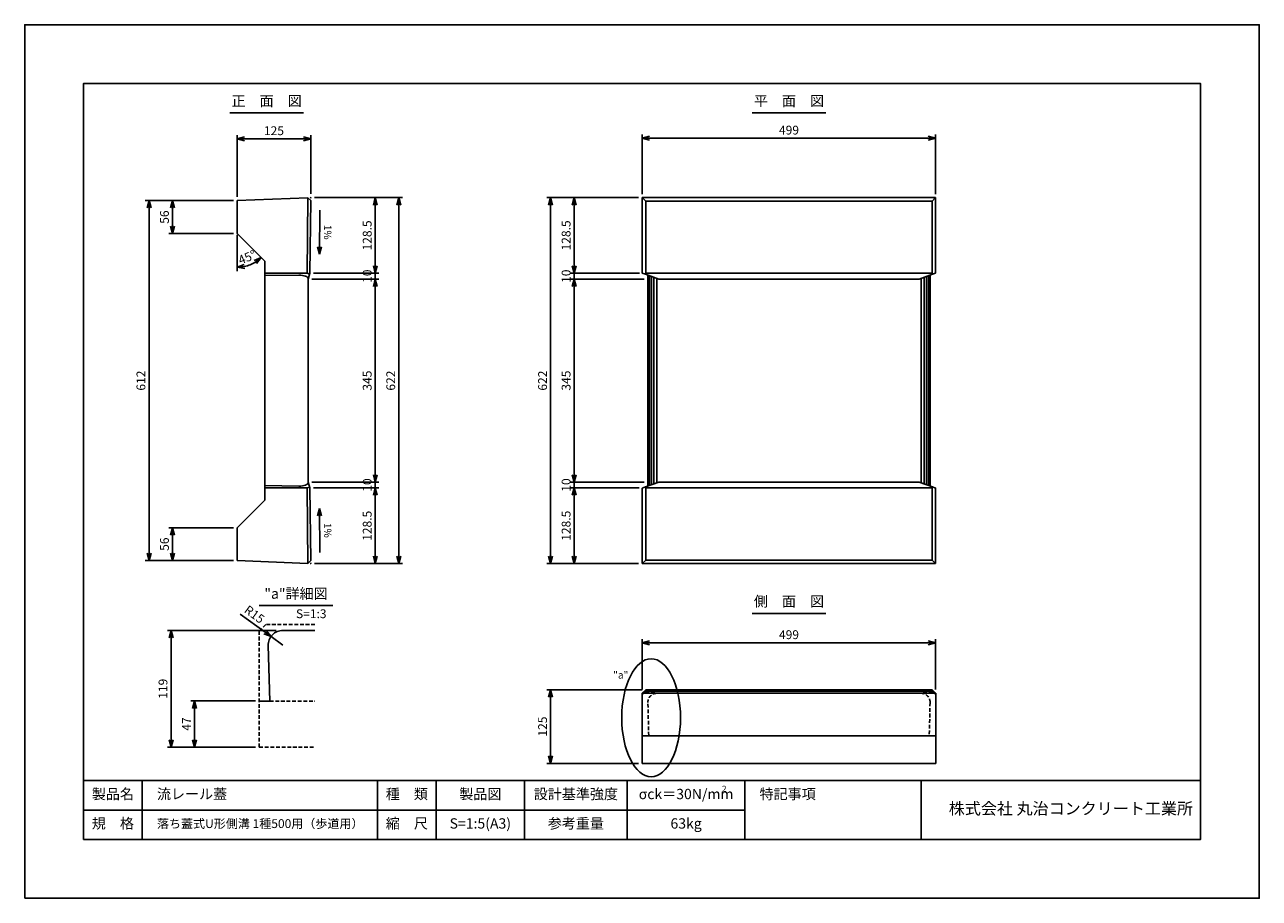
# Model space of a CAD drawing. Units: millimetres. Extents: x -4400 to 8374, y 991 to 9149.
# Drawn here: x -4400 to -2300, y 991 to 2476 of the extents above; entities that cross this region are included whole.
import ezdxf

# ---------------------------------------------------------------- set-up
doc = ezdxf.new("R2010")
doc.units = ezdxf.units.MM
doc.linetypes.add('DASHED', pattern=[19.1, 12.7, -6.4])
doc.layers.get('Defpoints').update_dxf_attribs({"color": 4})
for name, color, linetype in [('D-STR', 1, 'Continuous'), ('D-STR-DIM', 7, 'Continuous'), ('D-STR-HTXT', 7, 'Continuous'), ('D-STR-TXT', 7, 'Continuous'), ('D-TTL', 4, 'Continuous'), ('D-TTL-FRAM', 2, 'Continuous'), ('D-TTL-TXT', 7, 'Continuous')]:
    doc.layers.add(name, color=color, linetype=linetype)
doc.dimstyles.new('5', dxfattribs={"dimscale": 5, "dimtxt": 3, "dimasz": 2.5, "dimexe": 1.25, "dimexo": 1.25, "dimgap": 1.25, "dimtad": 1, "dimdec": 0, "dimzin": 0, "dimdsep": 46, "dimtxsty": 'Standard', "dimblk": 'OPEN30', "dimcen": 2.5, "dimadec": 0, "dimazin": 0, "dimtfac": 1, "dimtdec": 0, "dimtix": 1, "dimtmove": 2, "dimatfit": 3, "dimldrblk": 'OPEN30', "dimfxl": 1, "dimtolj": 1, "dimtzin": 0, "dimarcsym": 0})
doc.dimstyles.new('コピー - 3', dxfattribs={"dimscale": 5, "dimtxt": 3, "dimasz": 2.5, "dimexe": 1.25, "dimexo": 1.25, "dimgap": 1.25, "dimtad": 1, "dimdec": 0, "dimlfac": 0.6, "dimzin": 0, "dimdsep": 46, "dimtxsty": 'Standard', "dimblk": 'OPEN30', "dimcen": 2.5, "dimadec": 0, "dimazin": 0, "dimtfac": 1, "dimtdec": 0, "dimtix": 1, "dimtmove": 2, "dimatfit": 3, "dimldrblk": 'OPEN30', "dimfxl": 1, "dimtolj": 1, "dimtzin": 0, "dimarcsym": 0})

# ---------------------------------------------------------------- blocks, each defined once
blk = doc.blocks.new('_Open30')
at = {"color": 0, "linetype": 'ByBlock', "lineweight": -2}
for p, q in [((-1, 0.27), (0, 0)), ((0, 0), (-1, -0.27)), ((0, 0), (-1, 0))]:
    blk.add_line(p, q, dxfattribs=at)
blk = doc.blocks.new('*D635')
at = {"layer": 'D-STR-DIM', "color": 0, "lineweight": -2}
for p, q in [((-3349.5, 1345.7), (-3349.5, 1431.6)), ((-2850.5, 1345.7), (-2850.5, 1431.6)), ((-3337, 1425.4), (-2863, 1425.4))]:
    blk.add_line(p, q, dxfattribs=at)
at = {"layer": 'Defpoints', "color": 0}
for p in [(-2850.5, 1425.4), (-3349.5, 1339.5), (-2850.5, 1339.5)]:
    blk.add_point(p, dxfattribs=at)
at = {"layer": 'D-STR-DIM', "color": 0, "lineweight": -2, "xscale": 12.5, "yscale": 12.5, "zscale": 12.5, "rotation": 180}
blk.add_blockref('_Open30', (-3349.5, 1425.4), dxfattribs=at)
at = {"layer": 'D-STR-DIM', "color": 0, "lineweight": -2, "xscale": 12.5, "yscale": 12.5, "zscale": 12.5}
blk.add_blockref('_Open30', (-2850.5, 1425.4), dxfattribs=at)
at = {"layer": 'D-STR-DIM', "color": 0, "insert": (-3100, 1439.1), "char_height": 15, "attachment_point": 5}
blk.add_mtext('\\A1;499', dxfattribs=at)
blk = doc.blocks.new('*D636')
at = {"layer": 'D-STR-DIM', "color": 0, "lineweight": -2}
for p, q in [((-3349.7, 1345.4), (-3511.6, 1345.4)), ((-3505.4, 1232.9), (-3505.4, 1332.9)), ((-3355.7, 1220.4), (-3511.6, 1220.4))]:
    blk.add_line(p, q, dxfattribs=at)
at = {"layer": 'Defpoints', "color": 0}
for p in [(-3505.4, 1345.4), (-3343.5, 1345.4), (-3349.5, 1220.4)]:
    blk.add_point(p, dxfattribs=at)
at = {"layer": 'D-STR-DIM', "color": 0, "lineweight": -2, "xscale": 12.5, "yscale": 12.5, "zscale": 12.5}
for p, rotation in [((-3505.4, 1345.4), 90), ((-3505.4, 1220.4), 270)]:
    blk.add_blockref('_Open30', p, dxfattribs=dict(at, rotation=rotation))
at = {"layer": 'D-STR-DIM', "color": 0, "insert": (-3519.1, 1282.9), "char_height": 15, "attachment_point": 5, "rotation": 90}
blk.add_mtext('\\A1;125', dxfattribs=at)
blk = doc.blocks.new('*D637')
at = {"layer": 'D-STR-DIM', "color": 0, "lineweight": -2}
for p, q in [((-4007.3, 1326.4), (-4117.3, 1326.4)), ((-4111, 1260.5), (-4111, 1313.9)), ((-4007.3, 1248), (-4117.3, 1248))]:
    blk.add_line(p, q, dxfattribs=at)
at = {"layer": 'Defpoints', "color": 0}
for p in [(-4111, 1326.4), (-4001, 1326.4), (-4001, 1248)]:
    blk.add_point(p, dxfattribs=at)
at = {"layer": 'D-STR-DIM', "color": 0, "lineweight": -2, "xscale": 12.5, "yscale": 12.5, "zscale": 12.5}
for p, rotation in [((-4111, 1326.4), 90), ((-4111, 1248), 270)]:
    blk.add_blockref('_Open30', p, dxfattribs=dict(at, rotation=rotation))
at = {"layer": 'D-STR-DIM', "color": 0, "insert": (-4124.8, 1287.2), "char_height": 15, "attachment_point": 5, "rotation": 90}
blk.add_mtext('\\A1;47', dxfattribs=at)
blk = doc.blocks.new('*D638')
at = {"layer": 'D-STR-DIM', "color": 0, "lineweight": -2}
for p, q in [((-3349.5, 2188.2), (-3349.5, 2289.3)), ((-2850.5, 2188.2), (-2850.5, 2289.3)), ((-3337, 2283), (-2863, 2283))]:
    blk.add_line(p, q, dxfattribs=at)
at = {"layer": 'Defpoints', "color": 0}
for p in [(-2850.5, 2283), (-3349.5, 2182), (-2850.5, 2182)]:
    blk.add_point(p, dxfattribs=at)
at = {"layer": 'D-STR-DIM', "color": 0, "lineweight": -2, "xscale": 12.5, "yscale": 12.5, "zscale": 12.5, "rotation": 180}
blk.add_blockref('_Open30', (-3349.5, 2283), dxfattribs=at)
at = {"layer": 'D-STR-DIM', "color": 0, "lineweight": -2, "xscale": 12.5, "yscale": 12.5, "zscale": 12.5}
blk.add_blockref('_Open30', (-2850.5, 2283), dxfattribs=at)
at = {"layer": 'D-STR-DIM', "color": 0, "insert": (-3100, 2296.8), "char_height": 15, "attachment_point": 5}
blk.add_mtext('\\A1;499', dxfattribs=at)
blk = doc.blocks.new('*D639')
at = {"layer": 'D-STR-DIM', "color": 0, "lineweight": -2}
for p, q in [((-3355.7, 2182), (-3471.6, 2182)), ((-3465.4, 2066), (-3465.4, 2169.5)), ((-3354.5, 2053.5), (-3471.6, 2053.5))]:
    blk.add_line(p, q, dxfattribs=at)
at = {"layer": 'Defpoints', "color": 0}
for p in [(-3465.4, 2182), (-3349.5, 2182), (-3348.3, 2053.5)]:
    blk.add_point(p, dxfattribs=at)
at = {"layer": 'D-STR-DIM', "color": 0, "lineweight": -2, "xscale": 12.5, "yscale": 12.5, "zscale": 12.5}
for p, rotation in [((-3465.4, 2182), 90), ((-3465.4, 2053.5), 270)]:
    blk.add_blockref('_Open30', p, dxfattribs=dict(at, rotation=rotation))
at = {"layer": 'D-STR-DIM', "color": 0, "insert": (-3479.1, 2117.8), "char_height": 15, "attachment_point": 5, "rotation": 90}
blk.add_mtext('\\A1;128.5', dxfattribs=at)
blk = doc.blocks.new('*D640')
at = {"layer": 'D-STR-DIM', "color": 0, "lineweight": -2}
for p, q in [((-3465.4, 2066), (-3465.4, 2078.5)), ((-3354.5, 2053.5), (-3471.6, 2053.5)), ((-3346.2, 2043.5), (-3471.6, 2043.5)), ((-3465.4, 2043.5), (-3465.4, 2053.5)), ((-3465.4, 2031), (-3465.4, 2018.5))]:
    blk.add_line(p, q, dxfattribs=at)
at = {"layer": 'Defpoints', "color": 0}
for p in [(-3465.4, 2053.5), (-3348.3, 2053.5), (-3340, 2043.5)]:
    blk.add_point(p, dxfattribs=at)
at = {"layer": 'D-STR-DIM', "color": 0, "lineweight": -2, "xscale": 12.5, "yscale": 12.5, "zscale": 12.5}
for p, rotation in [((-3465.4, 2053.5), 270), ((-3465.4, 2043.5), 90)]:
    blk.add_blockref('_Open30', p, dxfattribs=dict(at, rotation=rotation))
at = {"layer": 'D-STR-DIM', "color": 0, "insert": (-3479.1, 2048.5), "char_height": 15, "attachment_point": 5, "rotation": 90}
blk.add_mtext('\\A1;10', dxfattribs=at)
blk = doc.blocks.new('*D641')
at = {"layer": 'D-STR-DIM', "color": 0, "lineweight": -2}
for p, q in [((-3346.2, 2043.5), (-3471.6, 2043.5)), ((-3465.4, 1711), (-3465.4, 2031)), ((-3346.2, 1698.5), (-3471.6, 1698.5))]:
    blk.add_line(p, q, dxfattribs=at)
at = {"layer": 'Defpoints', "color": 0}
for p in [(-3465.4, 2043.5), (-3340, 2043.5), (-3340, 1698.5)]:
    blk.add_point(p, dxfattribs=at)
at = {"layer": 'D-STR-DIM', "color": 0, "lineweight": -2, "xscale": 12.5, "yscale": 12.5, "zscale": 12.5}
for p, rotation in [((-3465.4, 2043.5), 90), ((-3465.4, 1698.5), 270)]:
    blk.add_blockref('_Open30', p, dxfattribs=dict(at, rotation=rotation))
at = {"layer": 'D-STR-DIM', "color": 0, "insert": (-3479.1, 1871), "char_height": 15, "attachment_point": 5, "rotation": 90}
blk.add_mtext('\\A1;345', dxfattribs=at)
blk = doc.blocks.new('*D642')
at = {"layer": 'D-STR-DIM', "color": 0, "lineweight": -2}
for p, q in [((-3465.4, 1711), (-3465.4, 1723.5)), ((-3346.2, 1698.5), (-3471.6, 1698.5)), ((-3355, 1688.5), (-3471.6, 1688.5)), ((-3465.4, 1688.5), (-3465.4, 1698.5)), ((-3465.4, 1676), (-3465.4, 1663.5))]:
    blk.add_line(p, q, dxfattribs=at)
at = {"layer": 'Defpoints', "color": 0}
for p in [(-3465.4, 1698.5), (-3348.8, 1688.5), (-3340, 1698.5)]:
    blk.add_point(p, dxfattribs=at)
at = {"layer": 'D-STR-DIM', "color": 0, "lineweight": -2, "xscale": 12.5, "yscale": 12.5, "zscale": 12.5}
for p, rotation in [((-3465.4, 1698.5), 270), ((-3465.4, 1688.5), 90)]:
    blk.add_blockref('_Open30', p, dxfattribs=dict(at, rotation=rotation))
at = {"layer": 'D-STR-DIM', "color": 0, "insert": (-3479.1, 1693.5), "char_height": 15, "attachment_point": 5, "rotation": 90}
blk.add_mtext('\\A1;10', dxfattribs=at)
blk = doc.blocks.new('*D643')
at = {"layer": 'D-STR-DIM', "color": 0, "lineweight": -2}
for p, q in [((-3355, 1688.5), (-3471.6, 1688.5)), ((-3465.4, 1572.5), (-3465.4, 1676)), ((-3355.7, 1560), (-3471.6, 1560))]:
    blk.add_line(p, q, dxfattribs=at)
at = {"layer": 'Defpoints', "color": 0}
for p in [(-3465.4, 1688.5), (-3348.8, 1688.5), (-3349.5, 1560)]:
    blk.add_point(p, dxfattribs=at)
at = {"layer": 'D-STR-DIM', "color": 0, "lineweight": -2, "xscale": 12.5, "yscale": 12.5, "zscale": 12.5}
for p, rotation in [((-3465.4, 1688.5), 90), ((-3465.4, 1560), 270)]:
    blk.add_blockref('_Open30', p, dxfattribs=dict(at, rotation=rotation))
at = {"layer": 'D-STR-DIM', "color": 0, "insert": (-3479.1, 1624.3), "char_height": 15, "attachment_point": 5, "rotation": 90}
blk.add_mtext('\\A1;128.5', dxfattribs=at)
blk = doc.blocks.new('*D644')
at = {"layer": 'D-STR-DIM', "color": 0, "lineweight": -2}
for p, q in [((-3355.7, 2182), (-3511.6, 2182)), ((-3505.4, 1572.5), (-3505.4, 2169.5)), ((-3355.7, 1560), (-3511.6, 1560))]:
    blk.add_line(p, q, dxfattribs=at)
at = {"layer": 'Defpoints', "color": 0}
for p in [(-3505.4, 2182), (-3349.5, 2182), (-3349.5, 1560)]:
    blk.add_point(p, dxfattribs=at)
at = {"layer": 'D-STR-DIM', "color": 0, "lineweight": -2, "xscale": 12.5, "yscale": 12.5, "zscale": 12.5}
for p, rotation in [((-3505.4, 2182), 90), ((-3505.4, 1560), 270)]:
    blk.add_blockref('_Open30', p, dxfattribs=dict(at, rotation=rotation))
at = {"layer": 'D-STR-DIM', "color": 0, "insert": (-3519.1, 1871), "char_height": 15, "attachment_point": 5, "rotation": 90}
blk.add_mtext('\\A1;622', dxfattribs=at)
blk = doc.blocks.new('*D677')
at = {"layer": 'D-STR-DIM', "color": 0, "lineweight": -2}
for p, q in [((-3972.1, 1446.4), (-4157.3, 1446.4)), ((-4151, 1260.5), (-4151, 1433.9)), ((-4007.3, 1248), (-4157.3, 1248))]:
    blk.add_line(p, q, dxfattribs=at)
at = {"layer": 'Defpoints', "color": 0}
for p in [(-4151, 1446.4), (-3965.9, 1446.4), (-4001, 1248)]:
    blk.add_point(p, dxfattribs=at)
at = {"layer": 'D-STR-DIM', "color": 0, "lineweight": -2, "xscale": 12.5, "yscale": 12.5, "zscale": 12.5}
for p, rotation in [((-4151, 1446.4), 90), ((-4151, 1248), 270)]:
    blk.add_blockref('_Open30', p, dxfattribs=dict(at, rotation=rotation))
at = {"layer": 'D-STR-DIM', "color": 0, "insert": (-4164.8, 1347.2), "char_height": 15, "attachment_point": 5, "rotation": 90}
blk.add_mtext('\\A1;119', dxfattribs=at)
blk = doc.blocks.new('*D678')
at = {"layer": 'D-STR-DIM', "color": 0, "lineweight": -2}
for p, q in [((-4033.3, 1474.2), (-3991.1, 1443.5)), ((-3960.9, 1421.4), (-3981, 1436.1))]:
    blk.add_line(p, q, dxfattribs=at)
at = {"layer": 'Defpoints', "color": 0}
for p in [(-3981, 1436.1), (-3960.9, 1421.4)]:
    blk.add_point(p, dxfattribs=at)
at = {"layer": 'D-STR-DIM', "color": 0, "lineweight": -2, "xscale": 12.5, "yscale": 12.5, "zscale": 12.5, "rotation": 323.872869933027}
blk.add_blockref('_Open30', (-3981, 1436.1), dxfattribs=at)
at = {"layer": 'D-STR-DIM', "color": 0, "insert": (-4009.2, 1473.6), "char_height": 15, "attachment_point": 5, "rotation": 323.8729}
blk.add_mtext('\\A1;R15', dxfattribs=at)
blk = doc.blocks.new('*D679')
at = {"layer": 'D-STR-DIM', "color": 0, "lineweight": -2}
for p, q in [((-3803.6, 1711), (-3803.6, 1723.5)), ((-3911.8, 1698.5), (-3797.4, 1698.5)), ((-3908.5, 1688.5), (-3797.4, 1688.5)), ((-3803.6, 1688.5), (-3803.6, 1698.5)), ((-3803.6, 1676), (-3803.6, 1663.5))]:
    blk.add_line(p, q, dxfattribs=at)
at = {"layer": 'Defpoints', "color": 0}
for p in [(-3918, 1698.5), (-3914.8, 1688.5), (-3803.6, 1698.5)]:
    blk.add_point(p, dxfattribs=at)
at = {"layer": 'D-STR-DIM', "color": 0, "lineweight": -2, "xscale": 12.5, "yscale": 12.5, "zscale": 12.5}
for p, rotation in [((-3803.6, 1698.5), 270), ((-3803.6, 1688.5), 90)]:
    blk.add_blockref('_Open30', p, dxfattribs=dict(at, rotation=rotation))
at = {"layer": 'D-STR-DIM', "color": 0, "insert": (-3817.4, 1693.5), "char_height": 15, "attachment_point": 5, "rotation": 90}
blk.add_mtext('\\A1;10', dxfattribs=at)
blk = doc.blocks.new('*D680')
at = {"layer": 'D-STR-DIM', "color": 0, "lineweight": -2}
for p, q in [((-3911.8, 2043.5), (-3797.4, 2043.5)), ((-3803.6, 1711), (-3803.6, 2031)), ((-3911.8, 1698.5), (-3797.4, 1698.5))]:
    blk.add_line(p, q, dxfattribs=at)
at = {"layer": 'Defpoints', "color": 0}
for p in [(-3918, 2043.5), (-3803.6, 2043.5), (-3918, 1698.5)]:
    blk.add_point(p, dxfattribs=at)
at = {"layer": 'D-STR-DIM', "color": 0, "lineweight": -2, "xscale": 12.5, "yscale": 12.5, "zscale": 12.5}
for p, rotation in [((-3803.6, 2043.5), 90), ((-3803.6, 1698.5), 270)]:
    blk.add_blockref('_Open30', p, dxfattribs=dict(at, rotation=rotation))
at = {"layer": 'D-STR-DIM', "color": 0, "insert": (-3817.4, 1871), "char_height": 15, "attachment_point": 5, "rotation": 90}
blk.add_mtext('\\A1;345', dxfattribs=at)
blk = doc.blocks.new('*D681')
at = {"layer": 'D-STR-DIM', "color": 0, "lineweight": -2}
for p, q in [((-3803.6, 2066), (-3803.6, 2078.5)), ((-3911.8, 2043.5), (-3797.4, 2043.5)), ((-3908.5, 2053.5), (-3797.4, 2053.5)), ((-3803.6, 2043.5), (-3803.6, 2053.5)), ((-3803.6, 2031), (-3803.6, 2018.5))]:
    blk.add_line(p, q, dxfattribs=at)
at = {"layer": 'Defpoints', "color": 0}
for p in [(-3918, 2043.5), (-3914.8, 2053.5), (-3803.6, 2053.5)]:
    blk.add_point(p, dxfattribs=at)
at = {"layer": 'D-STR-DIM', "color": 0, "lineweight": -2, "xscale": 12.5, "yscale": 12.5, "zscale": 12.5}
for p, rotation in [((-3803.6, 2053.5), 270), ((-3803.6, 2043.5), 90)]:
    blk.add_blockref('_Open30', p, dxfattribs=dict(at, rotation=rotation))
at = {"layer": 'D-STR-DIM', "color": 0, "insert": (-3817.4, 2048.5), "char_height": 15, "attachment_point": 5, "rotation": 90}
blk.add_mtext('\\A1;10', dxfattribs=at)
blk = doc.blocks.new('*D682')
at = {"layer": 'D-STR-DIM', "color": 0, "lineweight": -2}
for p, q in [((-3907.3, 2182), (-3797.4, 2182)), ((-3803.6, 2066), (-3803.6, 2169.5)), ((-3908.5, 2053.5), (-3797.4, 2053.5))]:
    blk.add_line(p, q, dxfattribs=at)
at = {"layer": 'Defpoints', "color": 0}
for p in [(-3913.5, 2182), (-3803.6, 2182), (-3914.8, 2053.5)]:
    blk.add_point(p, dxfattribs=at)
at = {"layer": 'D-STR-DIM', "color": 0, "lineweight": -2, "xscale": 12.5, "yscale": 12.5, "zscale": 12.5}
for p, rotation in [((-3803.6, 2182), 90), ((-3803.6, 2053.5), 270)]:
    blk.add_blockref('_Open30', p, dxfattribs=dict(at, rotation=rotation))
at = {"layer": 'D-STR-DIM', "color": 0, "insert": (-3817.4, 2117.8), "char_height": 15, "attachment_point": 5, "rotation": 90}
blk.add_mtext('\\A1;128.5', dxfattribs=at)
blk = doc.blocks.new('*D683')
at = {"layer": 'D-STR-DIM', "color": 0, "lineweight": -2}
for p, q in [((-3907.3, 2182), (-3757.4, 2182)), ((-3763.6, 1572.5), (-3763.6, 2169.5)), ((-3907.3, 1560), (-3757.4, 1560))]:
    blk.add_line(p, q, dxfattribs=at)
at = {"layer": 'Defpoints', "color": 0}
for p in [(-3913.5, 2182), (-3763.6, 2182), (-3913.5, 1560)]:
    blk.add_point(p, dxfattribs=at)
at = {"layer": 'D-STR-DIM', "color": 0, "lineweight": -2, "xscale": 12.5, "yscale": 12.5, "zscale": 12.5}
for p, rotation in [((-3763.6, 2182), 90), ((-3763.6, 1560), 270)]:
    blk.add_blockref('_Open30', p, dxfattribs=dict(at, rotation=rotation))
at = {"layer": 'D-STR-DIM', "color": 0, "insert": (-3777.4, 1871), "char_height": 15, "attachment_point": 5, "rotation": 90}
blk.add_mtext('\\A1;622', dxfattribs=at)
blk = doc.blocks.new('*D684')
at = {"layer": 'D-STR-DIM', "color": 0, "lineweight": -2}
for p, q in [((-3908.5, 1688.5), (-3797.4, 1688.5)), ((-3803.6, 1572.5), (-3803.6, 1676)), ((-3907.3, 1560), (-3797.4, 1560))]:
    blk.add_line(p, q, dxfattribs=at)
at = {"layer": 'Defpoints', "color": 0}
for p in [(-3914.8, 1688.5), (-3803.6, 1688.5), (-3913.5, 1560)]:
    blk.add_point(p, dxfattribs=at)
at = {"layer": 'D-STR-DIM', "color": 0, "lineweight": -2, "xscale": 12.5, "yscale": 12.5, "zscale": 12.5}
for p, rotation in [((-3803.6, 1688.5), 90), ((-3803.6, 1560), 270)]:
    blk.add_blockref('_Open30', p, dxfattribs=dict(at, rotation=rotation))
at = {"layer": 'D-STR-DIM', "color": 0, "insert": (-3817.4, 1624.2), "char_height": 15, "attachment_point": 5, "rotation": 90}
blk.add_mtext('\\A1;128.5', dxfattribs=at)
blk = doc.blocks.new('*D685')
at = {"layer": 'D-STR-DIM', "color": 0, "lineweight": -2}
for p, q in [((-4038.5, 2183.3), (-4038.5, 2288.3)), ((-4026, 2282), (-3926, 2282)), ((-3913.5, 2188.3), (-3913.5, 2288.3))]:
    blk.add_line(p, q, dxfattribs=at)
at = {"layer": 'Defpoints', "color": 0}
for p in [(-3913.5, 2282), (-4038.5, 2177), (-3913.5, 2182)]:
    blk.add_point(p, dxfattribs=at)
at = {"layer": 'D-STR-DIM', "color": 0, "lineweight": -2, "xscale": 12.5, "yscale": 12.5, "zscale": 12.5, "rotation": 180}
blk.add_blockref('_Open30', (-4038.5, 2282), dxfattribs=at)
at = {"layer": 'D-STR-DIM', "color": 0, "lineweight": -2, "xscale": 12.5, "yscale": 12.5, "zscale": 12.5}
blk.add_blockref('_Open30', (-3913.5, 2282), dxfattribs=at)
at = {"layer": 'D-STR-DIM', "color": 0, "insert": (-3976, 2295.8), "char_height": 15, "attachment_point": 5}
blk.add_mtext('\\A1;125', dxfattribs=at)
blk = doc.blocks.new('*D686')
at = {"layer": 'D-STR-DIM', "color": 0, "lineweight": -2}
for p, q in [((-4044.8, 1621), (-4154.8, 1621)), ((-4148.5, 1577.5), (-4148.5, 1608.5)), ((-4044.8, 1565), (-4154.8, 1565))]:
    blk.add_line(p, q, dxfattribs=at)
at = {"layer": 'Defpoints', "color": 0}
for p in [(-4148.5, 1621), (-4038.5, 1621), (-4038.5, 1565)]:
    blk.add_point(p, dxfattribs=at)
at = {"layer": 'D-STR-DIM', "color": 0, "lineweight": -2, "xscale": 12.5, "yscale": 12.5, "zscale": 12.5}
for p, rotation in [((-4148.5, 1621), 90), ((-4148.5, 1565), 270)]:
    blk.add_blockref('_Open30', p, dxfattribs=dict(at, rotation=rotation))
at = {"layer": 'D-STR-DIM', "color": 0, "insert": (-4162.3, 1593), "char_height": 15, "attachment_point": 5, "rotation": 90}
blk.add_mtext('\\A1;56', dxfattribs=at)
blk = doc.blocks.new('*D687')
at = {"layer": 'D-STR-DIM', "color": 0, "lineweight": -2}
for p, q in [((-4044.8, 2177), (-4154.8, 2177)), ((-4148.5, 2133.5), (-4148.5, 2164.5)), ((-4044.8, 2121), (-4154.8, 2121))]:
    blk.add_line(p, q, dxfattribs=at)
at = {"layer": 'Defpoints', "color": 0}
for p in [(-4148.5, 2177), (-4038.5, 2177), (-4038.5, 2121)]:
    blk.add_point(p, dxfattribs=at)
at = {"layer": 'D-STR-DIM', "color": 0, "lineweight": -2, "xscale": 12.5, "yscale": 12.5, "zscale": 12.5}
for p, rotation in [((-4148.5, 2177), 90), ((-4148.5, 2121), 270)]:
    blk.add_blockref('_Open30', p, dxfattribs=dict(at, rotation=rotation))
at = {"layer": 'D-STR-DIM', "color": 0, "insert": (-4162.3, 2149), "char_height": 15, "attachment_point": 5, "rotation": 90}
blk.add_mtext('\\A1;56', dxfattribs=at)
blk = doc.blocks.new('*D688')
at = {"layer": 'D-STR-DIM', "color": 0, "lineweight": -2}
for p, q in [((-4044.8, 2177), (-4194.8, 2177)), ((-4188.5, 1577.5), (-4188.5, 2164.5)), ((-4044.8, 1565), (-4194.8, 1565))]:
    blk.add_line(p, q, dxfattribs=at)
at = {"layer": 'Defpoints', "color": 0}
for p in [(-4188.5, 2177), (-4038.5, 2177), (-4038.5, 1565)]:
    blk.add_point(p, dxfattribs=at)
at = {"layer": 'D-STR-DIM', "color": 0, "lineweight": -2, "xscale": 12.5, "yscale": 12.5, "zscale": 12.5}
for p, rotation in [((-4188.5, 2177), 90), ((-4188.5, 1565), 270)]:
    blk.add_blockref('_Open30', p, dxfattribs=dict(at, rotation=rotation))
at = {"layer": 'D-STR-DIM', "color": 0, "insert": (-4202.3, 1871), "char_height": 15, "attachment_point": 5, "rotation": 90}
blk.add_mtext('\\A1;612', dxfattribs=at)
blk = doc.blocks.new('*D695')
at = {"layer": 'D-STR-DIM', "color": 0, "lineweight": -2}
blk.add_line((-4002.1, 2084.6), (-3993.5, 2076), dxfattribs=at)
blk.add_arc((-4038.5, 2121), 57.4, 282.4935, 302.5066, dxfattribs=at)
at = {"layer": 'Defpoints', "color": 0}
for p in [(-4038.5, 2121), (-4038.5, 2121), (-4006.5, 2089), (-4023.6, 2065.5), (-4038.5, 1962.2)]:
    blk.add_point(p, dxfattribs=at)
at = {"layer": 'D-STR-DIM', "color": 0, "lineweight": -2, "xscale": 12.5, "yscale": 12.5, "zscale": 12.5}
for p, rotation in [((-3997.9, 2080.4), 38.75329914304817), ((-4038.5, 2063.6), 186.2467366616897)]:
    blk.add_blockref('_Open30', p, dxfattribs=dict(at, rotation=rotation))
at = {"layer": 'D-STR-DIM', "color": 0, "insert": (-4021.8, 2080.6), "char_height": 15, "attachment_point": 5, "rotation": 22.5}
blk.add_mtext('\\A1;45°', dxfattribs=at)

msp = doc.modelspace()

# ---------------------------------------------------------------- linework, layer by layer
at = {"layer": 'D-STR', "linetype": 'Continuous'}
for p, q in [((-3918.5, 2181.8), (-4038.51, 2177)), ((-4038.51, 2121), (-4038.51, 2177)), ((-3918.5, 2181.8), (-3913.56, 2177.05)), ((-3349.5, 2182), (-2850.5, 2182)), ((-3349.5, 2182), (-3349.5, 2053.69)), ((-2850.5, 2182), (-2850.5, 2053.5)), ((-4038.51, 2121), (-3991.51, 2074)), ((-3991.51, 1668), (-3991.51, 2074)), ((-3919.79, 2053.5), (-3991.51, 2053.5)), ((-3918.01, 2044.77), (-3918.01, 1697.23)), ((-3919.79, 1688.5), (-3991.51, 1688.5)), ((-3349.5, 1688.31), (-3349.5, 1560)), ((-2850.5, 1688.5), (-2850.5, 1560)), ((-4038.51, 1621), (-3991.51, 1668)), ((-4038.51, 1621), (-4038.51, 1565)), ((-3918.5, 1560.2), (-4038.51, 1565)), ((-3918.5, 1560.2), (-3913.56, 1564.95)), ((-3349.5, 1560), (-2850.5, 1560))]:
    msp.add_line(p, q, dxfattribs=at)
at = {"layer": 'D-STR'}
for p, q in [((-3918.51, 2181.8), (-3919.79, 2053.5)), ((-3913.56, 2177.05), (-3914.79, 2053.5)), ((-3349.48, 2182), (-3343.5, 2176.32)), ((-3343.5, 2176.32), (-3343.5, 2053.5)), ((-2856.5, 2176.32), (-3343.5, 2176.32)), ((-2850.52, 2182), (-2856.5, 2176.32)), ((-2856.5, 2053.5), (-2856.5, 2176.32)), ((-3991.51, 2049.51), (-3933.51, 2050.23)), ((-3919.79, 2053.5), (-3915.26, 2052.04)), ((-3914.79, 2053.5), (-3918.01, 2043.5)), ((-3918.01, 2044.77), (-3918.01, 1697.23)), ((-3344.08, 2051.72), (-3349.5, 2053.69)), ((-3343.5, 2053.5), (-3344.08, 2051.72)), ((-3344.08, 2051.72), (-3321.5, 2043.5)), ((-2856.5, 2053.5), (-3343.5, 2053.5)), ((-3339.99, 2050.23), (-3339.99, 1691.77)), ((-3339.37, 1692), (-3339.37, 2050)), ((-3337.3, 1692.75), (-3337.3, 2049.25)), ((-3333.97, 1693.96), (-3333.97, 2048.04)), ((-3329.72, 1695.51), (-3329.72, 2046.49)), ((-3324.99, 1697.23), (-3324.99, 2044.77)), ((-3321.5, 2043.5), (-2878.5, 2043.5)), ((-2855.92, 2051.72), (-2878.5, 2043.5)), ((-2875.01, 1697.23), (-2875.01, 2044.77)), ((-2870.28, 1695.51), (-2870.28, 2046.49)), ((-2866.03, 1693.96), (-2866.03, 2048.04)), ((-2862.7, 1692.75), (-2862.7, 2049.25)), ((-2860.63, 1692), (-2860.63, 2050)), ((-2860.01, 1691.77), (-2860.01, 2050.23)), ((-2855.92, 2051.72), (-2856.5, 2053.5)), ((-2850.5, 2053.69), (-2855.92, 2051.72)), ((-3991.51, 1692.49), (-3933.51, 1691.77)), ((-3919.79, 1688.5), (-3915.26, 1689.96)), ((-3918.51, 1560.2), (-3919.79, 1688.5)), ((-3918.01, 1698.5), (-3914.79, 1688.5)), ((-3913.56, 1564.95), (-3914.79, 1688.5)), ((-3349.5, 1688.31), (-3344.08, 1690.28)), ((-3321.5, 1698.5), (-3344.08, 1690.28)), ((-3344.08, 1690.28), (-3343.5, 1688.5)), ((-3343.5, 1565.68), (-3343.5, 1688.5)), ((-2856.5, 1688.5), (-3343.5, 1688.5)), ((-3321.5, 1698.5), (-2878.5, 1698.5)), ((-2855.92, 1690.28), (-2878.5, 1698.5)), ((-2856.5, 1688.5), (-2855.92, 1690.28)), ((-2856.5, 1688.5), (-2856.5, 1565.68)), ((-2855.92, 1690.28), (-2850.5, 1688.31)), ((-3349.48, 1560), (-3343.5, 1565.68)), ((-2856.5, 1565.68), (-3343.5, 1565.68)), ((-2850.52, 1560), (-2856.5, 1565.68)), ((-3960.82, 1446.36), (-3906.21, 1446.36)), ((-3983.2, 1326.36), (-3985.84, 1420.66)), ((-3343.48, 1345.36), (-3349.47, 1339.49)), ((-2856.48, 1345.36), (-3343.48, 1345.36)), ((-3343.48, 1345.36), (-3343.48, 1342.91)), ((-2856.48, 1342.91), (-2856.48, 1345.36)), ((-2856.48, 1345.36), (-2850.5, 1339.49)), ((-4001.01, 1326.36), (-3983.2, 1326.36)), ((-3344.06, 1342.3), (-3349.48, 1336.91)), ((-3349.48, 1220.36), (-3349.48, 1339.47)), ((-3349.48, 1220.36), (-3349.48, 1336.91)), ((-3349.47, 1339.49), (-2850.5, 1339.49)), ((-3343.48, 1342.91), (-3344.06, 1342.3)), ((-2856.48, 1342.91), (-3343.48, 1342.91)), ((-2855.91, 1342.3), (-2856.48, 1342.91)), ((-2855.91, 1342.3), (-2850.48, 1336.91)), ((-2850.5, 1339.49), (-2850.48, 1339.47)), ((-2850.48, 1336.91), (-2850.48, 1339.47)), ((-2850.48, 1339.47), (-2850.48, 1220.36)), ((-2850.48, 1336.91), (-2850.48, 1220.36)), ((-3349.48, 1267.36), (-2850.48, 1267.36)), ((-3349.48, 1220.36), (-2850.48, 1220.36))]:
    msp.add_line(p, q, dxfattribs=at)
at = {"layer": 'D-STR', "linetype": 'DASHED', "ltscale": 0.5}
for p, q in [((-3989.63, 1456.36), (-4001.01, 1445.2)), ((-3906.21, 1456.36), (-3989.63, 1456.36)), ((-4001.01, 1248.03), (-4001.01, 1445.2)), ((-3906.21, 1446.36), (-3960.85, 1446.36)), ((-3983.2, 1326.36), (-3906.21, 1326.36)), ((-3344.06, 1342.3), (-3321.48, 1339.48)), ((-3338.61, 1267.36), (-3339.96, 1323.97)), ((-3321.48, 1339.48), (-3324.97, 1339.48)), ((-3321.48, 1339.48), (-2878.48, 1339.48)), ((-2855.91, 1342.3), (-2878.48, 1339.48)), ((-2878.48, 1339.48), (-2875, 1339.48)), ((-2860.01, 1323.97), (-2861.36, 1267.36)), ((-4001.01, 1248.03), (-3906.21, 1248.03)), ((-4001.01, 1248.03), (-3906.21, 1248.03))]:
    msp.add_line(p, q, dxfattribs=at)
at = {"layer": 'D-STR', "ltscale": 0.5}
msp.add_arc((-3960.85, 1421.36), 25, 90, 181.60354, dxfattribs=at)
at = {"layer": 'D-STR', "linetype": 'DASHED', "ltscale": 0.5}
for centre, start, end in [((-3324.97, 1324.48), 90, 181.93059), ((-2875, 1324.48), 358.06941, 90)]:
    msp.add_arc(centre, 15, start, end, dxfattribs=at)
at = {"layer": 'D-STR'}
for centre, start_param, end_param in [((-3933.01, 2044.77), 0, 1.6044914), ((-3933.01, 1697.23), 4.6786939, 6.2831853)]:
    msp.add_ellipse(centre, major_axis=(15, 0), ratio=0.3639702, start_param=start_param, end_param=end_param, dxfattribs=at)
at = {"layer": 'D-STR-DIM'}
msp.add_line((-4038.51, 2118.7), (-4038.51, 2057.15), dxfattribs=at)
at = {"layer": 'D-STR-HTXT'}
for p, q in [((-4051.01, 2326), (-3926.01, 2326)), ((-3162.5, 2326), (-3037.5, 2326)), ((-4001.01, 1488.46), (-3876.01, 1488.46)), ((-3162.5, 1475.36), (-3037.5, 1475.36))]:
    msp.add_line(p, q, dxfattribs=at)
at = {"layer": 'D-STR-HTXT', "color": 3}
msp.add_ellipse((-3334.48, 1297.92), major_axis=(0, -100.33), ratio=0.4983346, dxfattribs=at)
at = {"layer": 'D-TTL'}
msp.add_lwpolyline([(-4400, 991), (-2300, 991), (-2300, 2476), (-4400, 2476), (-4400, 991)], dxfattribs=at)
msp.add_lwpolyline([(-4300, 1091), (-2400, 1091), (-2400, 2376), (-4300, 2376)], close=True, dxfattribs=at)
at = {"layer": 'D-TTL-FRAM'}
for p, q in [((-4300, 1191), (-2400, 1191)), ((-4200, 1191), (-4200, 1091)), ((-3800, 1191), (-3800, 1091)), ((-3700, 1191), (-3700, 1091)), ((-3550, 1191), (-3550, 1091)), ((-3375, 1191), (-3375, 1091)), ((-3175, 1191), (-3175, 1091)), ((-2875, 1191), (-2875, 1091)), ((-4300, 1141), (-3175, 1141))]:
    msp.add_line(p, q, dxfattribs=at)
at = {"layer": 'Defpoints', "color": 2}
for points in [[(-3914.51, 2181.95), (-3913.51, 2182), (-3913.53, 2181)], [(-3914.51, 1560.05), (-3913.51, 1560), (-3913.53, 1561)]]:
    msp.add_lwpolyline(points, dxfattribs=at)

# ---------------------------------------------------------------- texts
at = {"layer": 'D-STR-DIM', "char_height": 12.5, "attachment_point": 5}
for insert, rotation in [((-3886.14, 2123.27), 268.85424), ((-3886.14, 1616.46), 271.14576)]:
    msp.add_mtext('1%', dxfattribs=dict(at, insert=insert, rotation=rotation))
at = {"layer": 'D-STR-TXT'}
for s, insert, char_height, attachment_point in [('正\u3000面\u3000図', (-3988.51, 2332.25), 17.5, 8), ('平\u3000面\u3000図', (-3100, 2332.25), 17.5, 8), ('"a"詳細図', (-3938.51, 1494.71), 17.5, 8), ('側\u3000面\u3000図', (-3100, 1481.61), 17.5, 8), ('S=1:3', (-3938.51, 1482.21), 15, 1)]:
    msp.add_mtext(s, dxfattribs=dict(at, insert=insert, char_height=char_height, attachment_point=attachment_point))
at = {"layer": 'D-STR-TXT', "color": 3, "insert": (-3386.15, 1368.98), "char_height": 12.5, "attachment_point": 5}
msp.add_mtext('"a"', dxfattribs=at)
at = {"layer": 'D-TTL-TXT'}
for s, insert, char_height, attachment_point in [('製品名', (-4250, 1166), 17.5, 5), ('流レール蓋', (-4175, 1166), 17.5, 4), ('種\u3000類', (-3750, 1166), 17.5, 5), ('製品図', (-3625, 1166), 17.5, 5), ('設計基準強度', (-3462.5, 1166), 17.5, 5), ('σck＝30N/mm', (-3275, 1166), 17.5, 5), ('2', (-3210, 1176), 10, 5), ('特記事項', (-3150, 1166), 17.5, 4), ('株式会社 丸治コンクリート工業所', (-2828.17, 1141), 20, 4), ('規\u3000格', (-4250, 1116), 17.5, 5), ('落ち蓋式U形側溝 1種500用（歩道用）', (-4175, 1116), 15, 4), ('縮\u3000尺', (-3750, 1116), 17.5, 5), ('S=1:5(A3)', (-3625, 1116), 17.5, 5), ('参考重量', (-3462.5, 1116), 17.5, 5), ('63kg', (-3275, 1116), 17.5, 5)]:
    msp.add_mtext(s, dxfattribs=dict(at, insert=insert, char_height=char_height, attachment_point=attachment_point))

# ---------------------------------------------------------------- dimensions: what is measured, and where the dimension line sits
at = {"layer": 'D-STR-DIM'}
for base, p1, p2, picture, middle in [((-3913.51, 2282), (-4038.51, 2177), (-3913.51, 2182), '*D685', (-3976.01, 2295.75)), ((-2850.48, 2283), (-3349.48, 2182), (-2850.48, 2182), '*D638', (-3099.98, 2296.75)), ((-2850.5, 1425.36), (-3349.47, 1339.49), (-2850.5, 1339.49), '*D635', (-3099.98, 1439.11))]:
    dim = msp.add_linear_dim(base=base, p1=p1, p2=p2, dimstyle='5', dxfattribs=at)
    dim.commit()
    dim.dimension.update_dxf_attribs({"geometry": picture, "text_midpoint": middle})
for base, p1, p2, dimstyle, picture, middle in [((-4188.51, 2177), (-4038.51, 1565), (-4038.51, 2177), '5', '*D688', (-4202.26, 1871)), ((-3763.65, 2182), (-3913.51, 1560), (-3913.51, 2182), '5', '*D683', (-3777.4, 1871)), ((-3505.39, 2182), (-3349.5, 1560), (-3349.5, 2182), '5', '*D644', (-3519.14, 1871)), ((-3803.65, 2053.5), (-3918.01, 2043.5), (-3914.79, 2053.5), '5', '*D681', (-3817.4, 2048.5)), ((-3465.39, 2053.5), (-3339.99, 2043.5), (-3348.29, 2053.5), '5', '*D640', (-3479.14, 2048.5)), ((-3803.65, 2043.5), (-3918.01, 1698.5), (-3918.01, 2043.5), '5', '*D680', (-3817.4, 1871)), ((-3465.39, 2043.5), (-3339.99, 1698.5), (-3339.99, 2043.5), '5', '*D641', (-3479.14, 1871)), ((-3803.65, 1698.5), (-3914.79, 1688.5), (-3918.01, 1698.5), '5', '*D679', (-3817.4, 1693.5)), ((-3465.39, 1698.5), (-3348.76, 1688.5), (-3339.99, 1698.5), '5', '*D642', (-3479.14, 1693.5)), ((-4151.01, 1446.36), (-4001.01, 1248.03), (-3965.88, 1446.36), 'コピー - 3', '*D677', (-4164.76, 1347.19)), ((-3505.39, 1345.36), (-3349.48, 1220.36), (-3343.48, 1345.36), '5', '*D636', (-3519.14, 1282.86)), ((-4111.01, 1326.36), (-4001.01, 1248.03), (-4001.01, 1326.36), 'コピー - 3', '*D637', (-4124.76, 1287.19))]:
    dim = msp.add_linear_dim(base=base, p1=p1, p2=p2, angle=90, dimstyle=dimstyle, dxfattribs=at)
    dim.commit()
    dim.dimension.update_dxf_attribs({"geometry": picture, "text_midpoint": middle})
for base, p1, p2, override, picture, middle in [((-4148.51, 2177), (-4038.51, 2121), (-4038.51, 2177), {"dimdec": 0}, '*D687', (-4162.26, 2149)), ((-3803.65, 2182), (-3914.79, 2053.5), (-3913.51, 2182), {"dimdec": 1}, '*D682', (-3817.4, 2117.75)), ((-3465.39, 2182), (-3348.29, 2053.5), (-3349.5, 2182), {"dimdec": 1}, '*D639', (-3479.14, 2117.75)), ((-3803.65, 1688.5), (-3913.51, 1560), (-3914.79, 1688.5), {"dimdec": 1}, '*D684', (-3817.4, 1624.25)), ((-3465.39, 1688.5), (-3349.5, 1560), (-3348.76, 1688.5), {"dimdec": 1}, '*D643', (-3479.14, 1624.25)), ((-4148.51, 1621), (-4038.51, 1565), (-4038.51, 1621), {"dimdec": 0}, '*D686', (-4162.26, 1593))]:
    dim = msp.add_linear_dim(base=base, p1=p1, p2=p2, angle=90, dimstyle='5', override=override, dxfattribs=at)
    dim.commit()
    dim.dimension.update_dxf_attribs({"geometry": picture, "text_midpoint": middle})
dim = msp.add_angular_dim_2l(base=(-4023.64, 2065.52), line1=((-4038.51, 2121), (-4038.51, 1962.24)), line2=((-4038.51, 2121), (-4006.51, 2089)), dimstyle='5', dxfattribs=at)
dim.commit()
dim.dimension.update_dxf_attribs({"geometry": '*D695', "text_midpoint": (-4021.79, 2080.64)})
dim = msp.add_radius_dim(center=(-3960.85, 1421.36), mpoint=(-3981.04, 1436.1), dimstyle='コピー - 3', dxfattribs=at)
dim.commit()
dim.dimension.update_dxf_attribs({"geometry": '*D678', "text_midpoint": (-4009.16, 1473.64)})

# ---------------------------------------------------------------- leaders
for points in [[(-3898.64, 2086.02), (-3897.89, 2161.02)], [(-3898.64, 1653.72), (-3897.89, 1578.71)]]:
    msp.add_leader(points, dimstyle='5', override={"dimgap": 1.25, "dimtad": 0}, dxfattribs=at)

doc.saveas('drawing.dxf')
